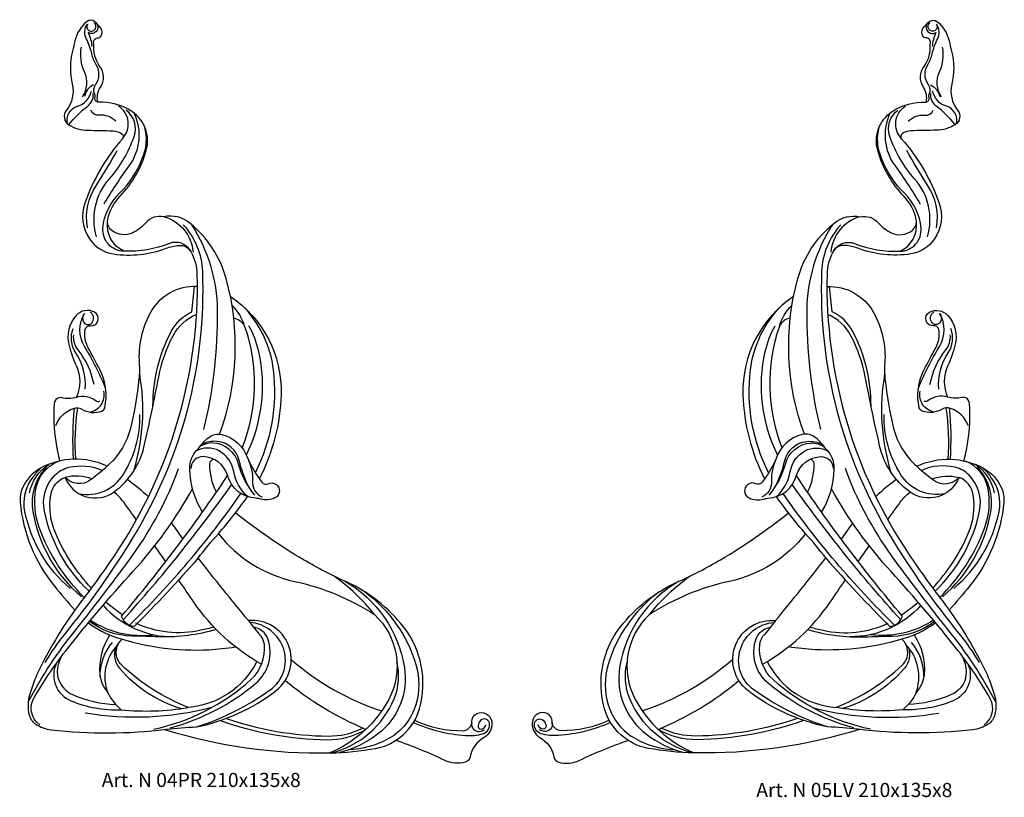
# Model space of a CAD drawing. Units: millimetres. Extents: x 2703 to 58084, y -2961 to 2204.
# Drawn here: x 2787 to 3065, y 361 to 581 of the extents above; entities that cross this region are included whole.
import ezdxf

# ---------------------------------------------------------------- set-up
doc = ezdxf.new("R2010")
doc.units = ezdxf.units.MM
doc.layers.add('Размерный', color=36, linetype='Continuous')
doc.styles.get("Standard").update_dxf_attribs({"font": 'arial.ttf'})

# ---------------------------------------------------------------- blocks, each defined once
blk = doc.blocks.new('ergergj')
at = {"lineweight": 30}
for points in [[(3914.66, 562.98, 0.529631), (3913.6, 564.66, -0.25602), (3912.6, 565.26, -0.287383), (3912.65, 567.32, -0.079191), (3914.53, 569.35, -0.347383), (3916.56, 569.35, -0.171282), (3920.03, 563.85, 0.005364), (3920.74, 560.9, -0.120334), (3920.79, 551.59, 0.231674), (3922.44, 544.26, -0.448719), (3921.74, 540.14, -0.137605), (3916.45, 538.58, 0.004932), (3909.21, 538.42, 0.150944), (3906.75, 537.56, 0.439295), (3906.6, 536.2, -0.094541), (3917.24, 517.98, -0.239532), (3915.92, 507.86, -0.208075), (3909.18, 503.64, -0.128531), (3894.27, 505.22, 0.069152), (3890.67, 506.04, 0.300162), (3887.16, 504.13, 0.117353), (3885.54, 497.94, 0.154763), (3908.75, 418.63, 0.015528), (3918.14, 405.56, -0.052405), (3930.37, 385.57, -0.04263), (3932.85, 378.98, -0.128651), (3932.95, 373.38, -0.190956), (3931.09, 370.74, -0.116701), (3926.74, 369.17, -0.058979), (3894.27, 369.31, 0.020736), (3885.66, 370, -0.116564), (3863.18, 380.26, -0.75021), (3870.99, 400.04, 0.009092), (3885.19, 417.73, 0.021903), (3879.49, 424.55, -0.174797), (3857.98, 411.11, 0.090782), (3835.39, 401.74, 0.341879), (3831.38, 377.75, 0.171203), (3847.97, 362.64, -4.938734)], [(3913.55, 546.53, 0.444083), (3914.39, 547.79, -0.167872), (3914.49, 548.92, 0.269348), (3914.22, 551.38, -0.30844), (3914.01, 557.09, 0.088385), (3915.25, 560.17, -0.069573), (3916.75, 564.3, 0.284277), (3916.46, 568.58, -2.352913), (3914.6, 568.92, -3.833821)], [(3913.78, 568.69, 0.787357), (3916.27, 566.16, 0.090526), (3915.25, 562.21, -0.931032)], [(3879.16, 452.69, -0.157457), (3877.31, 496.7, -0.155414), (3887.52, 512.33, -0.225022), (3894.91, 514.15, -0.268065), (3900, 512.43, 0.098409), (3903.67, 509.62, 0.287609), (3909.59, 510.24, 0.286908), (3910.74, 513.38, 0.139345), (3907.27, 519.92, -0.12294), (3899.87, 532.85, -0.32444), (3903.92, 543.86, -0.162098), (3913.55, 546.53, 0.20908), (3912.8, 550.74, -0.31744), (3912.96, 556.64, 0.19227), (3914.66, 562.98, 0.888368)], [(3917.89, 547.99, -0.262296), (3917.32, 555.06, 0.154566), (3918.2, 562.09, 0.833184)], [(3914.74, 551.38, -0.26224), (3917.3, 548.12, -1.165996)], [(3921.74, 540.14, 0.066337), (3916.4, 545.42, -0.261301), (3914.85, 548.94, 1.102842)], [(3922.13, 540.44, 0.397436), (3919.26, 545.37, -0.27836), (3915.38, 549.62, 0.820013)], [(3906.6, 536.2, -0.466688), (3907.68, 545.41, 3.349981)], [(3903.31, 543.43, 0.273823), (3904.77, 528.48, -0.024231), (3911.87, 517.72, -1.755127)], [(3913.93, 508.49, 0.259139), (3910.29, 524.81, -0.100165), (3903.29, 536.83, -0.323993), (3905.58, 544.25, 2.992279)], [(3908.44, 541.13, -0.221997), (3913.19, 542.84, 0.318959), (3915.57, 544.22, 15.977931)], [(3887.46, 504.6, -0.362335), (3893.27, 506.58, 0.099706), (3906.25, 504.38, 0.428455), (3912.11, 510.93, 0.185482), (3907.41, 520.76, -0.106856), (3901.07, 530.4, -0.179074), (3900.36, 539.64, -16.95531)], [(3913.93, 523.05, -0.011285), (3908.05, 532.9, 0.582893)], [(3916.5, 511.02, 0.194962), (3913.93, 523.05, -0.004868)], [(3887.14, 512.01, 0.142766), (3879.82, 487.68, 0.061319), (3883.67, 454.05, -1.26951)], [(3894.91, 514.15, 0.316544), (3886.65, 504.17, -25.563008)], [(3906.25, 504.38, 0.314536), (3910.81, 512.73, 0.896327)], [(3889.42, 511.85, 0.177395), (3884.02, 498.67, 0.147326), (3903.55, 423.66, 0.033743), (3922.82, 396.36, -0.038649), (3928.5, 388.16, -1.740339)], [(3885.51, 494.41, -0.285888), (3898.7, 487.05, -0.145193), (3901.86, 472.73, 0.042669), (3901.92, 468.36, 0.036199), (3904.35, 454.33, 0.144503), (3910.3, 444.2, 0.027511), (3915.58, 439.77, 0.388771), (3922.83, 440.49, 0.134205)], [(3897.98, 460.67, 0.122151), (3892.82, 481.72, 0.16706), (3886.97, 487.24, 0.014292), (3886.2, 494.43, 6382.585938)], [(3876.1, 491.61, 0.257486), (3861.78, 463.94, 0.113406), (3867.92, 440.11, 4.101929)], [(3869.04, 441.78, -0.148857), (3863.92, 470.87, -0.16566), (3872.64, 488.95, 2.389223)], [(3872.07, 483.12, -0.133362), (3875.65, 489.15, 2.468929)], [(3925.42, 455.12, 0.225202), (3920.39, 459.99, 0.216895), (3918.09, 459.76, -0.219604), (3912.43, 459.22, -0.259113), (3911.61, 460.15, -0.175693), (3913, 470.98, -0.007685), (3916.25, 477.05, 0.175252), (3917.09, 482.29, 0.392513), (3915.7, 483.32, -0.824109), (3914.49, 487.15, -0.350974), (3919.69, 486.22, -0.248249), (3921.69, 477.75, -0.04393), (3919.62, 471.96, 0.21812), (3919.6, 463.17, 4.710821)], [(3917.36, 486.84, -0.315386), (3917.58, 484.41, -0.581629), (3915.02, 484.41, -0.402683), (3915.74, 487.26, 3.499207)], [(3875.15, 485.48, 0.249816), (3872.07, 483.12, 0.179412), (3872.8, 448.89, 4.244671)], [(3915.39, 409.22, 0.08649), (3925.45, 424.6, 0.139936), (3926.87, 435.53, 0.273725), (3922.83, 440.49, -0.49341), (3908.93, 436.41, -0.18118), (3900.41, 449.39, -0.008708), (3896.36, 468.87, 0.074496), (3892.29, 480.51, 0.17123), (3885.76, 486.55)], [(3911.35, 465.69, -0.037403), (3917.3, 477.46, 0.274871), (3917.36, 486.84, 0.572834)], [(3871.59, 446.85, -0.172183), (3868.09, 476.06, -0.073917), (3870.89, 483.3, 1.718614)], [(3917.1, 465.43, -0.165029), (3919.78, 475.68, 0.23867), (3920.56, 482.52, 0.696134)], [(3914.63, 466.75, -0.11972), (3919.12, 476.51, 0.196781), (3920.35, 480.79, 0.897802)], [(3901.82, 469.73, 0.116163), (3903.5, 442.13, 11016.134136)], [(3915.92, 458.96, -0.44256), (3911.87, 464.87, -17.193986)], [(3924.24, 445.14, 0.069106), (3925.9, 459.92, 0.049458), (3925.66, 461.86, 0.414969), (3923.73, 463.07, -0.126324), (3919.6, 463.17, 0.233708), (3914.06, 462.15, -0.252784), (3912.95, 461.98)], [(3919.77, 445.63, 0.057484), (3919.21, 460.13, -1.053355)], [(3920.42, 445.62, 0.040089), (3920.14, 460.07, 0.040089)], [(3918.86, 435.87, -0.310784), (3906.41, 441.24, -0.145672), (3901.67, 458.22, 1.017494)], [(3883.99, 430.66, 0.129964), (3887.6, 442.83, 0.221404), (3885.11, 448.63, 0.067248), (3882.36, 451.68, 0.237352), (3878.54, 452.6, 0.262135), (3871.2, 445.85, -0.059732), (3867.18, 439.11, -0.354062), (3865.43, 438.69, 1.001636), (3863.51, 434.67, 0.187989), (3867.56, 434.38, -0.064527), (3868.8, 434.59, 0.330607), (3876.94, 441.16, -0.314262), (3883.79, 446.37, -0.428473), (3887.29, 442.98, -1.569942)], [(3870.92, 437.79, 0.060763), (3873.62, 445.28, -0.325801), (3879.81, 450.65, -0.139547), (3884.23, 449.8, -36785.725111)], [(3869.23, 435.51, 0.111183), (3873.77, 444.26, -0.324449), (3881.02, 450.2, -0.172185), (3884.77, 449.11, 12.32385)], [(3871.28, 435.05, 0.166434), (3875.16, 442.18, -0.227673), (3879.26, 447.95, -0.265043), (3885.85, 447.87, -3.681663)], [(3871.2, 445.85, 0.122138), (3869.84, 439.28, -0.304785), (3867.15, 434.91, -0.21646)], [(3880.06, 436.29, 0.123752), (3881.87, 444.42, 0.357407), (3880.82, 445.63, 45.509547)], [(3910.91, 443.64, -0.241447), (3929.79, 443.05, -0.162665), (3934.83, 437.56, -0.129218), (3935.5, 433.47, -0.147968), (3925.82, 409.75, -0.011093), (3920.07, 402.96)], [(3933.21, 377.02, 0.048013), (3919.8, 397.43, -0.01276), (3903.74, 418.46, -0.069538), (3890.72, 443, 5.674485)], [(3916.05, 408.32, 0.151868), (3928.64, 430.93, 0.250593), (3925.66, 441.12, 0.140897), (3921.76, 443.33, 0.163682), (3912.21, 442.48, -0.209735)], [(3917.37, 406.56, 0.110683), (3930.1, 426.3, 0.134487), (3931.04, 437.29, 0.257104), (3924.69, 445.04, -3731.89311)], [(3918.18, 406.75, 0.173224), (3931.82, 430.78, 0.236831), (3928.03, 443.39, 0.430999)], [(3921.33, 409.12, 0.170079), (3934.14, 430.76, 0.215913), (3931.86, 440.57, 0.021473), (3929.79, 443.05, 0.441499)], [(3932.89, 436.08, 0.198767), (3927.42, 444.17, 1.293337)], [(3885.19, 417.73, 0.018188), (3903.31, 398.35, 0.30063), (3906.84, 401.29, -0.029336), (3876.89, 440.98, -0.029336)], [(3905.14, 439.94, 0.033053), (3899.3, 435.05)], [(3915.2, 440.06, -0.141449), (3922.83, 440.49)], [(3906.37, 400.26, -0.029619), (3875.72, 438.45, -19691.049222)], [(3924.64, 383.49, 0.252461), (3922.64, 391.45, 0.017545), (3903.66, 413.86, -0.059717), (3886.8, 437.29, -0.059717)], [(3879.49, 424.55, -0.028601), (3871.28, 435.05, -0.028601)], [(3904.65, 398.73, -0.047282), (3873.13, 435.94, 3.937376)], [(3902.69, 428.53, -0.001083), (3906.23, 433.47, -0.073111), (3909.02, 436.35, -0.073111)], [(3894.7, 369.26, -0.07997), (3847.97, 362.64, -0.040042), (3835.04, 363.92, -0.285793), (3822.68, 375.11, -0.239905), (3827.2, 398.29, -0.121279), (3843.31, 410.94, 0.026796), (3855.44, 417.23, 0.035323), (3874.65, 430.44, 2.862718)], [(3892.75, 427.61, 0.012782), (3891.06, 425.2, -0.011339), (3889.54, 423.02, -0.011339)], [(3894.34, 416.69, -0.000923), (3897.31, 420.94, -0.000048), (3897.47, 421.16, -0.000048)], [(3835.39, 401.74, -0.069218), (3846.77, 412.57, -12.268454)], [(3843.75, 411.15, 0.228784), (3826.94, 386.73, 0.273956), (3834.5, 367.9, 0.103868), (3845.26, 362.74, -369831.414839)], [(3867.28, 387.68, 0.115529), (3886.41, 405.2, -0.001361), (3890.73, 411.5)], [(3838.08, 408.13, 0.162485), (3823.7, 387.64, 0.145958), (3823.7, 376.23, 0.197034), (3831.41, 366.67, 0.114499), (3842.77, 363.47, -42.776313)], [(3912.05, 404.34, -0.218195), (3892.03, 395.46, 0.006001)], [(3906.56, 401.63, 0.027801), (3911.27, 405.26, 0.027801)], [(3885.66, 370, -0.079068), (3864.87, 380.41, -0.325604), (3861.05, 391.97, -0.305414), (3870.61, 399.5, 9.104351)], [(3893.12, 369.72, -0.110124), (3868.92, 382.31, -0.31413), (3865.53, 394.89, -0.281348), (3869.56, 398.13, 2.381701)], [(3870.99, 400.04, -0.027631), (3867.42, 395.58, -0.027631)], [(3916.22, 399.4, -0.082403), (3908.52, 395.36, -0.092235), (3882.2, 391.8, -0.026277), (3874.61, 392.58)], [(3880.11, 397.52, 0.082587), (3896.21, 395.43, -0.004512), (3903.99, 395.64, 0.161338), (3915.88, 399.81, 2.931989)], [(3880.7, 398.13, -0.003225), (3884.42, 397.31, 0.167177), (3902.85, 399.3)], [(3915.62, 400.11, -0.176211), (3897.81, 396.03, 0.061831)], [(3897.86, 369.32, -0.133512), (3870.28, 383.37, -0.239723), (3866.51, 393.29, -0.136662), (3867.42, 395.58, -0.136662)], [(3910.18, 395.97, -0.170601), (3912.97, 384.78, -0.160943), (3910.8, 379.8, -0.10524), (3906.96, 374.83, -0.595896)], [(3868.61, 388.45, 0.261592), (3888.04, 375.49, 0.097296), (3906.81, 387.47, 0.437798), (3906.69, 394.79, 3.545128)], [(3908.55, 392.46, -0.266077), (3907.41, 386.54, -0.142145), (3889.95, 375.19, -4570.330938)], [(3910.6, 379.41, 0.291754), (3907.85, 393.25, 0.426968)], [(3912.88, 384.06, 0.184687), (3909.43, 393.86, 0.463201)], [(3929.95, 370.6, 0.387384), (3931.68, 377.94, 0.038922), (3923.8, 389.85, 0.008201)], [(3847.55, 362.65, -0.238319), (3829.83, 377.93, -0.159484), (3829.05, 388.3, -8.25502)], [(3858.89, 389.01, -0.101743), (3833.36, 374.5, 6.316805)], [(3925.36, 387.8, -0.421498), (3921.17, 377.36, -0.107804), (3906.96, 374.83, 0.035896)], [(3837.83, 369.28, 0.075092), (3860.63, 383.05)], [(3924.64, 383.49, -0.213459), (3920.7, 379.12, -0.095614), (3908.47, 376.31, -0.095614)], [(3824.03, 371.84, -0.111816), (3810.37, 368.91, -0.415837), (3807.88, 371.48, 0.297186), (3806.44, 373.77, 0.491915), (3802.28, 371.6, 0.316169), (3804.43, 367, -0.216362), (3808.39, 361.5, 0.278953), (3809.74, 360.03, 0.184262), (3815.54, 360.5, -0.026486), (3829.31, 366.18, -0.026486)], [(3881.39, 375.43, 0.105071), (3917.16, 373.88, 12.026181)], [(3906.96, 374.83, -0.068408), (3888.04, 375.49, 0.047438)], [(3824.39, 371.23, -0.086084), (3809.62, 367.55, -0.088473), (3804.75, 368.05, -0.382031), (3802.9, 371, -0.605975), (3805.39, 371.8, -0.154608), (3806.14, 370.38, -0.451408), (3805.34, 369.37, -0.402753), (3803.97, 370.54, 0.910641)], [(3807.9, 371.09, -0.497177), (3805.71, 368.72, -0.10858), (3804.32, 369.18, 1.749186)], [(3878.94, 371.79, -0.081267), (3848.84, 366.36, -0.139135), (3837.83, 369.28, -3.638646)], [(3877.23, 372.4, -0.081575), (3848.49, 367.39, -0.119181), (3838.69, 369.65, -0.119181)]]:
    blk.add_lwpolyline(points, format="xyb", dxfattribs=at)
at = {"layer": 'Размерный', "color": 254, "true_color": 0xe3e3e3, "insert": (3865.55, 354.16), "char_height": 4, "width": 2270.9814, "attachment_point": 1}
blk.add_mtext('Art. N 05LV 210x135x8', dxfattribs=at)
blk = doc.blocks.new('ergerjtwrt')
at = {"lineweight": 30}
for points in [[(3660.29, 562.98, -0.529631), (3661.34, 564.66, 0.25602), (3662.35, 565.26, 0.287383), (3662.29, 567.32, 0.079191), (3660.42, 569.35, 0.347383), (3658.39, 569.35, 0.171282), (3654.92, 563.85, -0.005364), (3654.21, 560.9, 0.120334), (3654.16, 551.59, -0.231674), (3652.51, 544.26, 0.448719), (3653.2, 540.14, 0.137605), (3658.5, 538.58, -0.004932), (3665.73, 538.42, -0.150944), (3668.2, 537.56, -0.439295), (3668.35, 536.2, 0.094541), (3657.71, 517.98, 0.239532), (3659.03, 507.86, 0.208075), (3665.77, 503.64, 0.128531), (3680.67, 505.22, -0.069152), (3684.28, 506.04, -0.300162), (3687.79, 504.13, -0.117353), (3689.41, 497.94, -0.154763), (3666.19, 418.63, -0.015528), (3656.81, 405.56, 0.052405), (3644.57, 385.57, 0.04263), (3642.1, 378.98, 0.128651), (3641.99, 373.38, 0.190956), (3643.86, 370.74, 0.116701), (3648.2, 369.17, 0.058979), (3680.68, 369.31, -0.020736), (3689.29, 370, 0.116564), (3711.77, 380.26, 0.75021), (3703.95, 400.04, -0.009092), (3689.75, 417.73, -0.021903), (3695.45, 424.55, 0.174797), (3716.96, 411.11, -0.090782), (3739.55, 401.74, -0.341879), (3743.57, 377.75, -0.171203), (3726.98, 362.64, 4.938734)], [(3661.4, 546.53, -0.444083), (3660.56, 547.79, 0.167872), (3660.46, 548.92, -0.269348), (3660.73, 551.38, 0.30844), (3660.94, 557.09, -0.088385), (3659.69, 560.17, 0.069573), (3658.19, 564.3, -0.284277), (3658.48, 568.58, 2.352913), (3660.34, 568.92, 3.833821)], [(3661.17, 568.69, -0.787357), (3658.67, 566.16, -0.090526), (3659.69, 562.21, 0.931032)], [(3657.05, 547.99, 0.262296), (3657.63, 555.06, -0.154566), (3656.74, 562.09, -0.833184)], [(3695.79, 452.69, 0.157457), (3697.64, 496.7, 0.155414), (3687.42, 512.33, 0.225022), (3680.04, 514.15, 0.268065), (3674.94, 512.43, -0.098409), (3671.27, 509.62, -0.287609), (3665.35, 510.24, -0.286908), (3664.21, 513.38, -0.139345), (3667.67, 519.92, 0.12294), (3675.08, 532.85, 0.32444), (3671.03, 543.86, 0.162098), (3661.4, 546.53, -0.20908), (3662.14, 550.74, 0.31744), (3661.99, 556.64, -0.19227), (3660.29, 562.98, -0.888368)], [(3660.21, 551.38, 0.26224), (3657.65, 548.12, 1.165996)], [(3652.82, 540.44, -0.397436), (3655.68, 545.37, 0.27836), (3659.56, 549.62, -0.820013)], [(3653.2, 540.14, -0.066337), (3658.55, 545.42, 0.261301), (3660.09, 548.94, -1.102842)], [(3668.35, 536.2, 0.466688), (3667.26, 545.41, -3.349981)], [(3666.51, 541.13, 0.221997), (3661.75, 542.84, -0.318959), (3659.38, 544.22, -15.977931)], [(3661.01, 508.49, -0.259139), (3664.66, 524.81, 0.100165), (3671.65, 536.83, 0.323993), (3669.36, 544.25, -2.992279)], [(3671.63, 543.43, -0.273823), (3670.17, 528.48, 0.024231), (3663.07, 517.72, 1.755127)], [(3687.49, 504.6, 0.362335), (3681.68, 506.58, -0.099706), (3668.7, 504.38, -0.428455), (3662.84, 510.93, -0.185482), (3667.54, 520.76, 0.106856), (3673.87, 530.4, 0.179074), (3674.59, 539.64, 16.95531)], [(3661.02, 523.05, 0.011285), (3666.9, 532.9, -0.582893)], [(3658.45, 511.02, -0.194962), (3661.02, 523.05, 0.004868)], [(3668.7, 504.38, -0.314536), (3664.14, 512.73, -0.896327)], [(3680.04, 514.15, -0.316544), (3688.29, 504.17, 25.563008)], [(3687.81, 512.01, -0.142766), (3695.13, 487.68, -0.061319), (3691.28, 454.05, 1.26951)], [(3685.53, 511.85, -0.177395), (3690.93, 498.67, -0.147326), (3671.39, 423.66, -0.033743), (3652.12, 396.36, 0.038649), (3646.45, 388.16, 1.740339)], [(3689.44, 494.41, 0.285888), (3676.24, 487.05, 0.145193), (3673.08, 472.73, -0.042669), (3673.02, 468.36, -0.036199), (3670.59, 454.33, -0.144503), (3664.64, 444.2, -0.027511), (3659.36, 439.77, -0.388771), (3652.12, 440.49, -0.134205)], [(3676.97, 460.67, -0.122151), (3682.13, 481.72, -0.16706), (3687.97, 487.24, -0.014292), (3688.75, 494.43, -6382.585938)], [(3698.85, 491.61, -0.257486), (3713.17, 463.94, -0.113406), (3707.02, 440.11, -4.101929)], [(3649.52, 455.12, -0.225202), (3654.56, 459.99, -0.216895), (3656.86, 459.76, 0.219604), (3662.51, 459.22, 0.259113), (3663.34, 460.15, 0.175693), (3661.95, 470.98, 0.007685), (3658.7, 477.05, -0.175252), (3657.85, 482.29, -0.392513), (3659.24, 483.32, 0.824109), (3660.45, 487.15, 0.350974), (3655.25, 486.22, 0.248249), (3653.26, 477.75, 0.04393), (3655.33, 471.96, -0.21812), (3655.34, 463.17, -4.710821)], [(3657.59, 486.84, 0.315386), (3657.36, 484.41, 0.581629), (3659.93, 484.41, 0.402683), (3659.21, 487.26, -3.499207)], [(3702.88, 483.12, 0.133362), (3699.29, 489.15, -2.468929)], [(3705.91, 441.78, 0.148857), (3711.03, 470.87, 0.16566), (3702.3, 488.95, -2.389223)], [(3659.56, 409.22, -0.08649), (3649.49, 424.6, -0.139936), (3648.08, 435.53, -0.273725), (3652.12, 440.49, 0.49341), (3666.01, 436.41, 0.18118), (3674.53, 449.39, 0.008708), (3678.59, 468.87, -0.074496), (3682.66, 480.51, -0.17123), (3689.19, 486.55)], [(3663.6, 465.69, 0.037403), (3657.65, 477.46, -0.274871), (3657.59, 486.84, -0.572834)], [(3699.8, 485.48, -0.249816), (3702.88, 483.12, -0.179412), (3702.15, 448.89, -4.244671)], [(3657.85, 465.43, 0.165029), (3655.17, 475.68, -0.23867), (3654.39, 482.52, -0.696134)], [(3703.36, 446.85, 0.172183), (3706.86, 476.06, 0.073917), (3704.06, 483.3, -1.718614)], [(3660.32, 466.75, 0.11972), (3655.83, 476.51, -0.196781), (3654.59, 480.79, -0.897802)], [(3673.12, 469.73, -0.116163), (3671.45, 442.13, -11016.134136)], [(3659.03, 458.96, 0.44256), (3663.08, 464.87, 17.193986)], [(3650.7, 445.14, -0.069106), (3649.05, 459.92, -0.049458), (3649.29, 461.86, -0.414969), (3651.22, 463.07, 0.126324), (3655.34, 463.17, -0.233708), (3660.88, 462.15, 0.252784), (3661.99, 461.98)], [(3654.53, 445.62, -0.040089), (3654.81, 460.07, -0.040089)], [(3655.18, 445.63, -0.057484), (3655.74, 460.13, 1.053355)], [(3656.08, 435.87, 0.310784), (3668.54, 441.24, 0.145672), (3673.28, 458.22, -1.017494)], [(3690.96, 430.66, -0.129964), (3687.35, 442.83, -0.221404), (3689.84, 448.63, -0.067248), (3692.59, 451.68, -0.237352), (3696.41, 452.6, -0.262135), (3703.74, 445.85, 0.059732), (3707.77, 439.11, 0.354062), (3709.51, 438.69, -1.001636), (3711.44, 434.67, -0.187989), (3707.38, 434.38, 0.064527), (3706.14, 434.59, -0.330607), (3698.01, 441.16, 0.314262), (3691.15, 446.37, 0.428473), (3687.66, 442.98, 1.569942)], [(3704.03, 437.79, -0.060763), (3701.33, 445.28, 0.325801), (3695.14, 450.65, 0.139547), (3690.72, 449.8, 36785.725111)], [(3703.67, 435.05, -0.166434), (3699.78, 442.18, 0.227673), (3695.69, 447.95, 0.265043), (3689.09, 447.87, 3.681663)], [(3705.72, 435.51, -0.111183), (3701.17, 444.26, 0.324449), (3693.93, 450.2, 0.172185), (3690.18, 449.11, -12.32385)], [(3664.04, 443.64, 0.241447), (3645.16, 443.05, 0.162665), (3640.12, 437.56, 0.129218), (3639.44, 433.47, 0.147968), (3649.12, 409.75, 0.011093), (3654.88, 402.96)], [(3694.88, 436.29, -0.123752), (3693.08, 444.42, -0.357407), (3694.12, 445.63, -45.509547)], [(3703.74, 445.85, -0.122138), (3705.1, 439.28, 0.304785), (3707.8, 434.91, 0.21646)], [(3653.61, 409.12, -0.170079), (3640.81, 430.76, -0.215913), (3643.09, 440.57, -0.021473), (3645.16, 443.05, -0.441499)], [(3641.73, 377.02, -0.048013), (3655.15, 397.43, 0.01276), (3671.21, 418.46, 0.069538), (3684.22, 443, -5.674485)], [(3642.05, 436.08, -0.198767), (3647.53, 444.17, -1.293337)], [(3656.77, 406.75, -0.173224), (3643.13, 430.78, -0.236831), (3646.92, 443.39, -0.430999)], [(3657.57, 406.56, -0.110683), (3644.85, 426.3, -0.134487), (3643.91, 437.29, -0.257104), (3650.25, 445.04, 3731.89311)], [(3658.9, 408.32, -0.151868), (3646.3, 430.93, -0.250593), (3649.28, 441.12, -0.140897), (3653.19, 443.33, -0.163682), (3662.73, 442.48, 0.209735)], [(3659.75, 440.06, 0.141449), (3652.12, 440.49)], [(3689.75, 417.73, -0.018188), (3671.63, 398.35, -0.30063), (3668.1, 401.29, 0.029336), (3698.06, 440.98, 0.029336)], [(3669.8, 439.94, -0.033053), (3675.65, 435.05)], [(3650.31, 383.49, -0.252461), (3652.31, 391.45, -0.017545), (3671.28, 413.86, 0.059717), (3688.14, 437.29, 0.059717)], [(3668.57, 400.26, 0.029619), (3699.23, 438.45, 19691.049222)], [(3672.25, 428.53, 0.001083), (3668.71, 433.47, 0.073111), (3665.92, 436.35, 0.073111)], [(3670.3, 398.73, 0.047282), (3701.82, 435.94, -3.937376)], [(3695.45, 424.55, 0.028601), (3703.67, 435.05, 0.028601)], [(3680.24, 369.26, 0.07997), (3726.98, 362.64, 0.040042), (3739.9, 363.92, 0.285793), (3752.26, 375.11, 0.239905), (3747.74, 398.29, 0.121279), (3731.64, 410.94, -0.026796), (3719.5, 417.23, -0.035323), (3700.29, 430.44, -2.862718)], [(3682.19, 427.61, -0.012782), (3683.88, 425.2, 0.011339), (3685.4, 423.02, 0.011339)], [(3680.6, 416.69, 0.000923), (3677.63, 420.94, 0.000048), (3677.48, 421.16, 0.000048)], [(3739.55, 401.74, 0.069218), (3728.17, 412.57, 12.268454)], [(3707.66, 387.68, -0.115529), (3688.54, 405.2, 0.001361), (3684.21, 411.5)], [(3731.19, 411.15, -0.228784), (3748.01, 386.73, -0.273956), (3740.45, 367.9, -0.103868), (3729.68, 362.74, 369831.414839)], [(3736.86, 408.13, -0.162485), (3751.25, 387.64, -0.145958), (3751.25, 376.23, -0.197034), (3743.54, 366.67, -0.114499), (3732.18, 363.47, 42.776313)], [(3662.89, 404.34, 0.218195), (3682.92, 395.46, -0.006001)], [(3668.39, 401.63, -0.027801), (3663.68, 405.26, -0.027801)], [(3658.73, 399.4, 0.082403), (3666.43, 395.36, 0.092235), (3692.75, 391.8, 0.026277), (3700.33, 392.58)], [(3694.83, 397.52, -0.082587), (3678.74, 395.43, 0.004512), (3670.96, 395.64, -0.161338), (3659.07, 399.81, -2.931989)], [(3659.32, 400.11, 0.176211), (3677.13, 396.03, -0.061831)], [(3694.25, 398.13, 0.003225), (3690.53, 397.31, -0.167177), (3672.1, 399.3)], [(3681.83, 369.72, 0.110124), (3706.03, 382.31, 0.31413), (3709.42, 394.89, 0.281348), (3705.38, 398.13, -2.381701)], [(3689.29, 370, 0.079068), (3710.08, 380.41, 0.325604), (3713.9, 391.97, 0.305414), (3704.34, 399.5, -9.104351)], [(3703.95, 400.04, 0.027631), (3707.53, 395.58, 0.027631)], [(3664.77, 395.97, 0.170601), (3661.97, 384.78, 0.160943), (3664.15, 379.8, 0.10524), (3667.98, 374.83, 0.595896)], [(3677.08, 369.32, 0.133512), (3704.66, 383.37, 0.239723), (3708.44, 393.29, 0.136662), (3707.53, 395.58, 0.136662)], [(3662.07, 384.06, -0.184687), (3665.52, 393.86, -0.463201)], [(3664.35, 379.41, -0.291754), (3667.09, 393.25, -0.426968)], [(3666.39, 392.46, 0.266077), (3667.54, 386.54, 0.142145), (3685, 375.19, 4570.330938)], [(3706.34, 388.45, -0.261592), (3686.91, 375.49, -0.097296), (3668.13, 387.47, -0.437798), (3668.26, 394.79, -3.545128)], [(3645, 370.6, -0.387384), (3643.26, 377.94, -0.038922), (3651.15, 389.85, -0.008201)], [(3649.59, 387.8, 0.421498), (3653.78, 377.36, 0.107804), (3667.98, 374.83, -0.035896)], [(3716.06, 389.01, 0.101743), (3741.58, 374.5, -6.316805)], [(3727.39, 362.65, 0.238319), (3745.12, 377.93, 0.159484), (3745.9, 388.3, 8.25502)], [(3650.31, 383.49, 0.213459), (3654.25, 379.12, 0.095614), (3666.47, 376.31, 0.095614)], [(3737.12, 369.28, -0.075092), (3714.32, 383.05)], [(3693.56, 375.43, -0.105071), (3657.79, 373.88, -12.026181)], [(3667.98, 374.83, 0.068408), (3686.91, 375.49, -0.047438)], [(3750.91, 371.84, 0.111816), (3764.57, 368.91, 0.415837), (3767.07, 371.48, -0.297186), (3768.51, 373.77, -0.491915), (3772.67, 371.6, -0.316169), (3770.52, 367, 0.216362), (3766.55, 361.5, -0.278953), (3765.21, 360.03, -0.184262), (3759.41, 360.5, 0.026486), (3745.64, 366.18, 0.026486)], [(3696.01, 371.79, 0.081267), (3726.11, 366.36, 0.139135), (3737.12, 369.28, 3.638646)], [(3697.72, 372.4, 0.081575), (3726.46, 367.39, 0.119181), (3736.25, 369.65, 0.119181)], [(3750.56, 371.23, 0.086084), (3765.32, 367.55, 0.088473), (3770.2, 368.05, 0.382031), (3772.05, 371, 0.605975), (3769.56, 371.8, 0.154608), (3768.81, 370.38, 0.451408), (3769.61, 369.37, 0.402753), (3770.98, 370.54, -0.910641)], [(3767.04, 371.09, 0.497177), (3769.23, 368.72, 0.10858), (3770.63, 369.18, -1.749186)]]:
    blk.add_lwpolyline(points, format="xyb", dxfattribs=at)
at = {"layer": 'Размерный', "color": 254, "true_color": 0xe3e3e3, "insert": (3662.49, 356.99), "char_height": 4, "width": 2270.9814, "attachment_point": 1}
blk.add_mtext('Art. N 04PR 210x135x8', dxfattribs=at)

msp = doc.modelspace()

# ---------------------------------------------------------------- block references
at = {"color": 2}
for name, p in [('ergerjtwrt', (-852.78, 11.05)), ('ergergj', (-870.9, 11.05))]:
    msp.add_blockref(name, p, dxfattribs=at)

doc.saveas('drawing.dxf')
